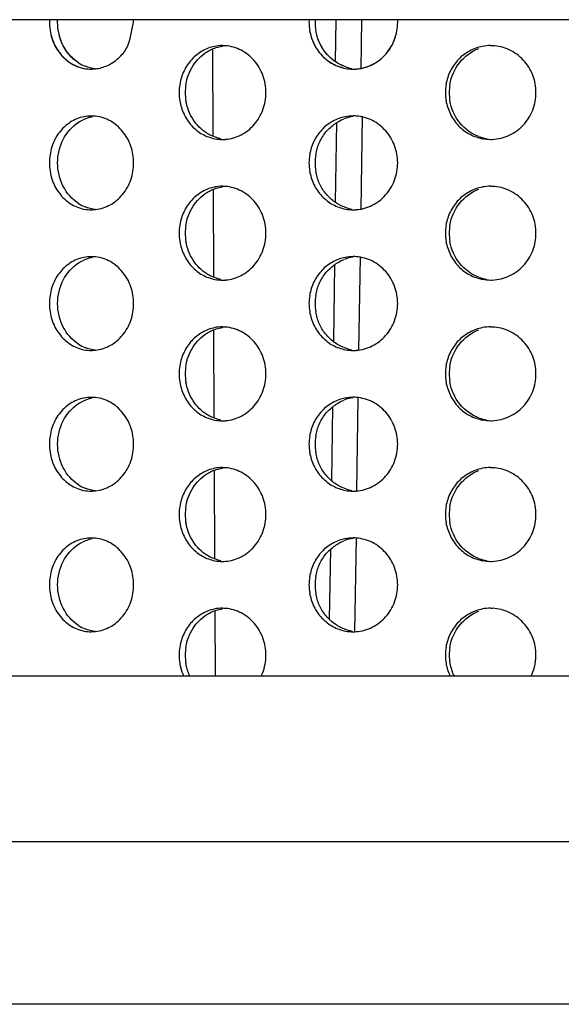
# Model space of a CAD drawing. Units: millimetres. Extents: x 550 to 12917, y -4004 to -140.
# Drawn here: x 6015 to 6021, y -712 to -702 of the extents above; entities that cross this region are included whole.
import ezdxf

# ---------------------------------------------------------------- set-up
doc = ezdxf.new("R2010")
doc.units = ezdxf.units.MM
doc.header["$LTSCALE"] = 0.25

msp = doc.modelspace()

# ---------------------------------------------------------------- linework, layer by layer
at = {"color": 7, "linetype": 'Continuous'}
for p, q in [((6027.635, -701.734), (5997.646, -701.734)), ((6027.559, -708.734), (5997.891, -708.734)), ((5997.952, -710.497), (6051.074, -710.497)), ((6049.275, -712.234), (5999.751, -712.234))]:
    msp.add_line(p, q, dxfattribs=at)
for p, q in [((6018.518, -702.182), (6018.525, -701.734)), ((6018.792, -701.734), (6018.785, -702.261)), ((6017.205, -702.048), (6017.208, -702.975)), ((6018.799, -702.762), (6018.785, -703.761)), ((6018.518, -703.682), (6018.531, -702.83)), ((6017.211, -703.544), (6017.215, -704.479)), ((6018.778, -704.262), (6018.763, -705.26)), ((6018.497, -705.166), (6018.509, -704.346)), ((6017.217, -705.041), (6017.221, -705.981)), ((6018.756, -705.762), (6018.742, -706.76)), ((6018.476, -706.65), (6018.487, -705.863)), ((6017.223, -706.539), (6017.227, -707.483)), ((6018.735, -707.261), (6018.72, -708.26)), ((6018.454, -708.13), (6018.465, -707.38)), ((6017.23, -708.038), (6017.233, -708.734))]:
    msp.add_line(p, q)
for centre, radius, start, end in [((6016.029, -701.76), 0.561, 177.2807, 189.0112), ((6018.766, -701.761), 0.532, 177.0832, 179.9732), ((6018.766, -701.76), 0.532, 180.0272, 189.5097), ((6018.831, -701.761), 0.532, 177.0834, 179.9732), ((6018.831, -701.76), 0.532, 180.0272, 189.5091), ((6017.311, -702.44), 0.43, 90.0041, 100.9841), ((6017.311, -702.442), 0.431, 85.5724, 90.0011), ((6020.169, -702.478), 0.468, 90.0003, 100.5295), ((6020.169, -702.48), 0.469, 87.4288, 90.0017), ((6016.01, -701.836), 0.426, 237.1854, 247.9209), ((6018.771, -701.81), 0.451, 248.9729, 259.4997), ((6015.914, -701.854), 0.406, 270.0051, 276.1575), ((6018.705, -701.813), 0.448, 259.559, 270.0035), ((6018.705, -701.811), 0.45, 270.0026, 274.1087), ((6017.393, -702.511), 0.543, 170.7674, 179.9752), ((6017.459, -702.511), 0.544, 170.7698, 179.9752), ((6020.207, -702.511), 0.52, 170.3436, 179.9701), ((6020.248, -702.511), 0.52, 170.3452, 179.9701), ((6017.393, -702.51), 0.543, 180.0253, 189.2992), ((6017.459, -702.51), 0.544, 180.0252, 189.2968), ((6020.207, -702.51), 0.52, 180.0304, 189.7259), ((6020.248, -702.51), 0.52, 180.0304, 189.7243), ((6015.914, -703.167), 0.406, 83.6589, 89.9992), ((6018.705, -703.209), 0.448, 90.0014, 100.737), ((6018.705, -703.21), 0.45, 85.77, 90.0014), ((6018.771, -703.211), 0.451, 98.3681, 111.2917), ((6017.311, -702.581), 0.43, 259.3201, 270.0011), ((6017.311, -702.58), 0.431, 270.0031, 274.3), ((6020.211, -702.541), 0.469, 249.3722, 259.7079), ((6020.169, -702.543), 0.467, 259.7624, 270.0044), ((6020.169, -702.541), 0.469, 270.0022, 272.4986), ((6016.029, -703.26), 0.561, 171.0521, 189.0112), ((6018.766, -703.261), 0.532, 170.557, 179.9732), ((6018.831, -703.261), 0.532, 170.5575, 179.9732), ((6018.766, -703.26), 0.532, 180.0272, 189.5097), ((6018.831, -703.26), 0.532, 180.0272, 189.5091), ((6017.311, -703.94), 0.43, 90.0041, 100.9841), ((6017.311, -703.942), 0.431, 85.5724, 90.0011), ((6020.169, -703.978), 0.468, 90.0003, 100.5295), ((6020.169, -703.98), 0.469, 87.4288, 90.0017), ((6016.01, -703.336), 0.426, 237.1854, 247.9209), ((6015.914, -703.354), 0.406, 270.0051, 276.1575), ((6018.771, -703.31), 0.451, 248.9729, 259.4997), ((6018.705, -703.313), 0.448, 259.559, 270.0035), ((6018.705, -703.311), 0.45, 270.0026, 274.1087), ((6017.393, -704.011), 0.543, 170.7674, 179.9752), ((6017.393, -704.01), 0.543, 180.0253, 189.2992), ((6017.459, -704.011), 0.544, 170.7698, 179.9752), ((6017.459, -704.01), 0.544, 180.0252, 189.2968), ((6020.207, -704.011), 0.52, 170.3436, 179.9701), ((6020.207, -704.01), 0.52, 180.0304, 189.7259), ((6020.248, -704.011), 0.52, 170.3452, 179.9701), ((6020.248, -704.01), 0.52, 180.0304, 189.7243), ((6015.914, -704.667), 0.406, 83.6589, 89.9992), ((6018.771, -704.711), 0.451, 98.3681, 111.2917), ((6018.705, -704.709), 0.448, 90.0014, 100.737), ((6018.705, -704.71), 0.45, 85.77, 90.0014), ((6017.311, -704.081), 0.43, 259.3201, 270.0011), ((6017.311, -704.08), 0.431, 270.0031, 274.3), ((6020.211, -704.041), 0.469, 249.3722, 259.7079), ((6020.169, -704.043), 0.467, 259.7624, 270.0044), ((6020.169, -704.041), 0.469, 270.0022, 272.4986), ((6016.029, -704.76), 0.561, 171.0521, 189.0112), ((6018.766, -704.761), 0.532, 170.557, 179.9732), ((6018.831, -704.761), 0.532, 170.5575, 179.9732), ((6018.766, -704.76), 0.532, 180.0272, 189.5097), ((6018.831, -704.76), 0.532, 180.0272, 189.5091), ((6017.311, -705.44), 0.43, 90.0041, 100.9841), ((6017.311, -705.442), 0.431, 85.5724, 90.0011), ((6020.169, -705.478), 0.468, 90.0003, 100.5295), ((6020.169, -705.48), 0.469, 87.4288, 90.0017), ((6016.01, -704.836), 0.426, 237.1854, 247.9209), ((6015.914, -704.854), 0.406, 270.0051, 276.1575), ((6018.771, -704.81), 0.451, 248.9729, 259.4997), ((6018.705, -704.813), 0.448, 259.559, 270.0035), ((6018.705, -704.811), 0.45, 270.0026, 274.1087), ((6017.393, -705.511), 0.543, 170.7674, 179.9752), ((6017.459, -705.511), 0.544, 170.7698, 179.9752), ((6020.207, -705.511), 0.52, 170.3436, 179.9701), ((6020.248, -705.511), 0.52, 170.3452, 179.9701), ((6017.393, -705.51), 0.543, 180.0253, 189.2992), ((6017.459, -705.51), 0.544, 180.0252, 189.2968), ((6020.207, -705.51), 0.52, 180.0304, 189.7259), ((6020.248, -705.51), 0.52, 180.0304, 189.7243), ((6015.914, -706.167), 0.406, 83.6589, 89.9992), ((6018.771, -706.211), 0.451, 98.3681, 111.2917), ((6018.705, -706.209), 0.448, 90.0014, 100.737), ((6018.705, -706.21), 0.45, 85.77, 90.0014), ((6017.311, -705.581), 0.43, 259.3201, 270.0011), ((6017.311, -705.58), 0.431, 270.0031, 274.3), ((6020.211, -705.541), 0.469, 249.3722, 259.7079), ((6020.169, -705.543), 0.467, 259.7624, 270.0044), ((6020.169, -705.541), 0.469, 270.0022, 272.4986), ((6016.029, -706.26), 0.561, 171.0521, 189.0112), ((6018.766, -706.261), 0.532, 170.557, 179.9732), ((6018.831, -706.261), 0.532, 170.5575, 179.9732), ((6018.766, -706.26), 0.532, 180.0272, 189.5097), ((6018.831, -706.26), 0.532, 180.0272, 189.5091), ((6017.311, -706.94), 0.43, 90.0041, 100.9841), ((6017.311, -706.942), 0.431, 85.5724, 90.0011), ((6020.169, -706.978), 0.468, 90.0003, 100.5295), ((6020.169, -706.98), 0.469, 87.4288, 90.0017), ((6016.01, -706.336), 0.426, 237.1854, 247.9209), ((6018.771, -706.31), 0.451, 248.9729, 259.4997), ((6018.705, -706.313), 0.448, 259.559, 270.0035), ((6015.914, -706.354), 0.406, 270.0051, 276.1575), ((6018.705, -706.311), 0.45, 270.0026, 274.1087), ((6017.393, -707.011), 0.543, 170.7674, 179.9752), ((6017.459, -707.011), 0.544, 170.7698, 179.9752), ((6020.207, -707.011), 0.52, 170.3436, 179.9701), ((6020.248, -707.011), 0.52, 170.3452, 179.9701), ((6017.393, -707.01), 0.543, 180.0253, 189.2992), ((6017.459, -707.01), 0.544, 180.0252, 189.2968), ((6020.207, -707.01), 0.52, 180.0304, 189.7259), ((6020.248, -707.01), 0.52, 180.0304, 189.7243), ((6015.914, -707.667), 0.406, 83.6589, 89.9992), ((6018.771, -707.711), 0.451, 98.3681, 111.2917), ((6018.705, -707.709), 0.448, 90.0014, 100.737), ((6018.705, -707.71), 0.45, 85.77, 90.0014), ((6020.211, -707.041), 0.469, 249.3722, 259.7079), ((6017.311, -707.081), 0.43, 259.3201, 270.0011), ((6017.311, -707.08), 0.431, 270.0031, 274.3), ((6020.169, -707.043), 0.467, 259.7624, 270.0044), ((6020.169, -707.041), 0.469, 270.0022, 272.4986), ((6016.029, -707.76), 0.561, 171.0521, 189.0112), ((6018.766, -707.761), 0.532, 170.557, 179.9732), ((6018.831, -707.761), 0.532, 170.5575, 179.9732), ((6018.766, -707.76), 0.532, 180.0272, 189.5097), ((6018.831, -707.76), 0.532, 180.0272, 189.5091), ((6017.311, -708.44), 0.43, 90.0041, 100.9841), ((6017.311, -708.442), 0.431, 85.5724, 90.0011), ((6020.169, -708.478), 0.468, 90.0003, 100.5295), ((6020.169, -708.48), 0.469, 87.4288, 90.0017), ((6016.01, -707.836), 0.426, 237.1854, 247.9209), ((6015.914, -707.854), 0.406, 270.0051, 276.1575), ((6018.771, -707.81), 0.451, 248.9729, 259.4997), ((6018.705, -707.813), 0.448, 259.559, 270.0035), ((6018.705, -707.811), 0.45, 270.0026, 274.1087), ((6017.393, -708.511), 0.543, 170.7674, 179.9752), ((6017.459, -708.511), 0.544, 170.7698, 179.9752), ((6020.207, -708.511), 0.52, 170.3436, 179.9701), ((6020.248, -708.511), 0.52, 170.3452, 179.9701), ((6017.393, -708.51), 0.543, 180.0253, 189.2992), ((6017.459, -708.51), 0.544, 180.0252, 189.2968), ((6020.207, -708.51), 0.52, 180.0304, 189.7259), ((6020.248, -708.51), 0.52, 180.0304, 189.7243), ((6020.2, -708.512), 0.513, 189.6703, 205.61), ((6020.242, -708.512), 0.513, 189.6687, 205.6068)]:
    msp.add_arc(centre, radius, start, end)
for points in [[(6015.555, -701.761), (6015.555, -701.752), (6015.556, -701.743), (6015.556, -701.734)], [(6016.365, -701.761), (6016.365, -701.752), (6016.365, -701.743), (6016.365, -701.734)], [(6019.179, -701.761), (6019.179, -701.752), (6019.179, -701.743), (6019.179, -701.734)], [(6015.957, -702.258), (6015.92, -702.254), (6015.884, -702.245), (6015.849, -702.231)], [(6015.957, -702.258), (6015.92, -702.254), (6015.884, -702.245), (6015.849, -702.231)]]:
    msp.add_open_spline(points, degree=3)
for points, start_tangent, end_tangent in [([(6015.779, -702.194), (6015.615, -702.011), (6015.555, -701.761)], (-0.840562, 0.541715), (0, 1)), ([(6015.474, -701.848), (6015.527, -702.011), (6015.627, -702.144), (6015.761, -702.231), (6015.914, -702.261)], (0.156494, -0.987679), (1, 0.000036)), ([(6015.485, -701.899), (6015.546, -702.044), (6015.645, -702.16), (6015.772, -702.235), (6015.914, -702.261)], (0.247029, -0.969008), (1, 0.000036)), ([(6015.779, -702.194), (6015.65, -702.069), (6015.573, -701.899)], (-0.840562, 0.541715), (-0.247011, 0.969013)), ([(6018.241, -701.848), (6018.287, -701.992), (6018.372, -702.115), (6018.488, -702.205), (6018.624, -702.253)], (0.165027, -0.986289), (0.983368, -0.181624)), ([(6018.252, -701.899), (6018.305, -702.026), (6018.39, -702.133), (6018.499, -702.21), (6018.624, -702.253)], (0.259933, -0.965627), (0.983368, -0.181624)), ([(6018.609, -702.231), (6018.5, -702.171), (6018.409, -702.083), (6018.343, -701.973), (6018.306, -701.848)], (-0.933496, 0.358588), (-0.165017, 0.986291)), ([(6018.609, -702.231), (6018.425, -702.102), (6018.317, -701.899)], (-0.933496, 0.358588), (-0.259919, 0.96563)), ([(6017.229, -702.018), (6017.097, -702.068), (6016.984, -702.157), (6016.902, -702.28), (6016.857, -702.424)], (-0.981603, -0.190932), (-0.160272, -0.987073)), ([(6017.144, -702.078), (6017.183, -702.056), (6017.311, -702.016)], (0.845579, 0.53385), (0.988518, 0.151106)), ([(6017.775, -702.511), (6017.743, -702.327), (6017.65, -702.17), (6017.511, -702.06), (6017.344, -702.012)], (0, 1), (-0.997015, 0.077214)), ([(6020.083, -702.018), (6019.945, -702.068), (6019.827, -702.157), (6019.741, -702.28), (6019.694, -702.424)], (-0.983085, -0.183151), (-0.167519, -0.985869)), ([(6020.653, -702.511), (6020.618, -702.324), (6020.518, -702.165), (6020.368, -702.055), (6020.19, -702.011)], (0, 1), (-0.998993, 0.044864)), ([(6016.922, -702.424), (6016.998, -702.224), (6017.144, -702.078)], (0.160231, 0.987079), (0.845579, 0.53385)), ([(6019.736, -702.424), (6019.84, -702.19), (6020.043, -702.041)], (0.167491, 0.985874), (0.934318, 0.35644)), ([(6017.343, -703.009), (6017.51, -702.962), (6017.65, -702.852), (6017.743, -702.694), (6017.775, -702.511)], (0.997184, 0.07499), (0, 1)), ([(6020.189, -703.01), (6020.368, -702.966), (6020.518, -702.857), (6020.618, -702.697), (6020.653, -702.511)], (0.999049, 0.043598), (0, 1)), ([(6016.857, -702.598), (6016.902, -702.742), (6016.985, -702.865), (6017.098, -702.955), (6017.231, -703.003)], (0.161417, -0.986886), (0.982606, -0.185703)), ([(6017.145, -702.944), (6016.999, -702.798), (6016.922, -702.598)], (-0.847871, 0.530202), (-0.161376, 0.986893)), ([(6019.694, -702.598), (6019.742, -702.742), (6019.828, -702.865), (6019.947, -702.955), (6020.086, -703.003)], (0.168712, -0.985665), (0.984008, -0.178123)), ([(6020.045, -702.981), (6019.841, -702.833), (6019.736, -702.598)], (-0.935944, 0.352148), (-0.168685, 0.98567)), ([(6015.914, -702.761), (6015.761, -702.791), (6015.627, -702.877), (6015.527, -703.01), (6015.474, -703.174)], (-1, -0.000036), (-0.155404, -0.987851)), ([(6016.365, -703.261), (6016.335, -703.081), (6016.248, -702.925), (6016.117, -702.814), (6015.959, -702.763)], (0, 1), (-0.993878, 0.11048)), ([(6019.179, -703.261), (6019.146, -703.077), (6019.052, -702.92), (6018.909, -702.809), (6018.738, -702.762)], (0, 1), (-0.997275, 0.073777)), ([(6015.555, -703.261), (6015.615, -703.011), (6015.777, -702.828)], (0, 1), (0.838191, 0.545377)), ([(6015.777, -702.828), (6015.812, -702.808), (6015.923, -702.768)], (0.838191, 0.545377), (0.980539, 0.196323)), ([(6018.621, -702.768), (6018.486, -702.818), (6018.371, -702.907), (6018.287, -703.03), (6018.241, -703.174)], (-0.982414, -0.186718), (-0.16388, -0.98648)), ([(6018.306, -703.174), (6018.343, -703.049), (6018.408, -702.94), (6018.499, -702.852), (6018.607, -702.791)], (0.163871, 0.986482), (0.93182, 0.36292)), ([(6017.296, -703.003), (6017.181, -702.964), (6017.145, -702.944)], (-0.982599, 0.185742), (-0.847871, 0.530202)), ([(6015.779, -703.694), (6015.615, -703.511), (6015.555, -703.261)], (-0.840562, 0.541715), (0, 1)), ([(6015.958, -703.758), (6016.116, -703.707), (6016.248, -703.597), (6016.335, -703.441), (6016.365, -703.261)], (0.994228, 0.107287), (0, 1)), ([(6018.737, -703.759), (6018.908, -703.712), (6019.051, -703.602), (6019.146, -703.444), (6019.179, -703.261)], (0.997429, 0.07166), (0, 1)), ([(6015.474, -703.348), (6015.527, -703.511), (6015.627, -703.644), (6015.761, -703.731), (6015.914, -703.761)], (0.156494, -0.987679), (1, 0.000036)), ([(6018.241, -703.348), (6018.287, -703.492), (6018.372, -703.615), (6018.488, -703.705), (6018.624, -703.753)], (0.165027, -0.986289), (0.983368, -0.181624)), ([(6018.609, -703.731), (6018.5, -703.671), (6018.409, -703.583), (6018.343, -703.473), (6018.306, -703.348)], (-0.933496, 0.358588), (-0.165017, 0.986291)), ([(6017.229, -703.518), (6017.097, -703.568), (6016.984, -703.657), (6016.902, -703.78), (6016.857, -703.924)], (-0.981603, -0.190932), (-0.160272, -0.987073)), ([(6016.922, -703.924), (6016.998, -703.724), (6017.144, -703.578)], (0.160231, 0.987079), (0.845579, 0.53385)), ([(6017.144, -703.578), (6017.183, -703.556), (6017.311, -703.516)], (0.845579, 0.53385), (0.988518, 0.151106)), ([(6017.775, -704.011), (6017.743, -703.827), (6017.65, -703.67), (6017.511, -703.56), (6017.344, -703.512)], (0, 1), (-0.997015, 0.077214)), ([(6020.083, -703.518), (6019.945, -703.568), (6019.827, -703.657), (6019.741, -703.78), (6019.694, -703.924)], (-0.983085, -0.183151), (-0.167519, -0.985869)), ([(6019.736, -703.924), (6019.84, -703.69), (6020.043, -703.541)], (0.167491, 0.985874), (0.934318, 0.35644)), ([(6020.653, -704.011), (6020.618, -703.824), (6020.518, -703.665), (6020.368, -703.555), (6020.19, -703.511)], (0, 1), (-0.998993, 0.044864)), ([(6015.957, -703.758), (6015.849, -703.731)], (-0.993854, 0.110697), (-0.926913, 0.375275)), ([(6017.343, -704.509), (6017.51, -704.462), (6017.65, -704.352), (6017.743, -704.194), (6017.775, -704.011)], (0.997184, 0.07499), (0, 1)), ([(6020.189, -704.51), (6020.368, -704.466), (6020.518, -704.357), (6020.618, -704.197), (6020.653, -704.011)], (0.999049, 0.043598), (0, 1)), ([(6016.857, -704.098), (6016.902, -704.242), (6016.985, -704.365), (6017.098, -704.455), (6017.231, -704.503)], (0.161417, -0.986886), (0.982606, -0.185703)), ([(6017.145, -704.444), (6016.999, -704.298), (6016.922, -704.098)], (-0.847871, 0.530202), (-0.161376, 0.986893)), ([(6019.694, -704.098), (6019.742, -704.242), (6019.828, -704.365), (6019.947, -704.455), (6020.086, -704.503)], (0.168712, -0.985665), (0.984008, -0.178123)), ([(6020.045, -704.481), (6019.841, -704.333), (6019.736, -704.098)], (-0.935944, 0.352148), (-0.168685, 0.98567)), ([(6015.914, -704.261), (6015.761, -704.291), (6015.627, -704.377), (6015.527, -704.51), (6015.474, -704.674)], (-1, -0.000036), (-0.155404, -0.987851)), ([(6015.555, -704.761), (6015.615, -704.511), (6015.777, -704.328)], (0, 1), (0.838191, 0.545377)), ([(6015.777, -704.328), (6015.812, -704.308), (6015.923, -704.268)], (0.838191, 0.545377), (0.980539, 0.196323)), ([(6016.365, -704.761), (6016.335, -704.581), (6016.248, -704.425), (6016.117, -704.314), (6015.959, -704.263)], (0, 1), (-0.993878, 0.11048)), ([(6018.621, -704.268), (6018.486, -704.318), (6018.371, -704.407), (6018.287, -704.53), (6018.241, -704.674)], (-0.982414, -0.186718), (-0.16388, -0.98648)), ([(6018.306, -704.674), (6018.343, -704.549), (6018.408, -704.44), (6018.499, -704.352), (6018.607, -704.291)], (0.163871, 0.986482), (0.93182, 0.36292)), ([(6019.179, -704.761), (6019.146, -704.577), (6019.052, -704.42), (6018.909, -704.309), (6018.738, -704.262)], (0, 1), (-0.997275, 0.073777)), ([(6017.296, -704.503), (6017.181, -704.464), (6017.145, -704.444)], (-0.982599, 0.185742), (-0.847871, 0.530202)), ([(6015.474, -704.848), (6015.527, -705.011), (6015.627, -705.144), (6015.761, -705.231), (6015.914, -705.261)], (0.156494, -0.987679), (1, 0.000036)), ([(6015.779, -705.194), (6015.615, -705.011), (6015.555, -704.761)], (-0.840562, 0.541715), (0, 1)), ([(6015.958, -705.258), (6016.116, -705.207), (6016.248, -705.097), (6016.335, -704.941), (6016.365, -704.761)], (0.994228, 0.107287), (0, 1)), ([(6018.241, -704.848), (6018.287, -704.992), (6018.372, -705.115), (6018.488, -705.205), (6018.624, -705.253)], (0.165027, -0.986289), (0.983368, -0.181624)), ([(6018.609, -705.231), (6018.5, -705.171), (6018.409, -705.083), (6018.343, -704.973), (6018.306, -704.848)], (-0.933496, 0.358588), (-0.165017, 0.986291)), ([(6018.737, -705.259), (6018.908, -705.212), (6019.051, -705.102), (6019.146, -704.944), (6019.179, -704.761)], (0.997429, 0.07166), (0, 1)), ([(6017.229, -705.018), (6017.097, -705.068), (6016.984, -705.157), (6016.902, -705.28), (6016.857, -705.424)], (-0.981603, -0.190932), (-0.160272, -0.987073)), ([(6017.144, -705.078), (6017.183, -705.056), (6017.311, -705.016)], (0.845579, 0.53385), (0.988518, 0.151106)), ([(6017.775, -705.511), (6017.743, -705.327), (6017.65, -705.17), (6017.511, -705.06), (6017.344, -705.012)], (0, 1), (-0.997015, 0.077214)), ([(6020.083, -705.018), (6019.945, -705.068), (6019.827, -705.157), (6019.741, -705.28), (6019.694, -705.424)], (-0.983085, -0.183151), (-0.167519, -0.985869)), ([(6019.736, -705.424), (6019.84, -705.19), (6020.043, -705.041)], (0.167491, 0.985874), (0.934318, 0.35644)), ([(6020.653, -705.511), (6020.618, -705.324), (6020.518, -705.165), (6020.368, -705.055), (6020.19, -705.011)], (0, 1), (-0.998993, 0.044864)), ([(6016.922, -705.424), (6016.998, -705.224), (6017.144, -705.078)], (0.160231, 0.987079), (0.845579, 0.53385)), ([(6015.957, -705.258), (6015.849, -705.231)], (-0.993854, 0.110697), (-0.926913, 0.375275)), ([(6016.857, -705.598), (6016.902, -705.742), (6016.985, -705.865), (6017.098, -705.955), (6017.231, -706.003)], (0.161417, -0.986886), (0.982606, -0.185703)), ([(6017.145, -705.944), (6016.999, -705.798), (6016.922, -705.598)], (-0.847871, 0.530202), (-0.161376, 0.986893)), ([(6017.343, -706.009), (6017.51, -705.962), (6017.65, -705.852), (6017.743, -705.694), (6017.775, -705.511)], (0.997184, 0.07499), (0, 1)), ([(6019.694, -705.598), (6019.742, -705.742), (6019.828, -705.865), (6019.947, -705.955), (6020.086, -706.003)], (0.168712, -0.985665), (0.984008, -0.178123)), ([(6020.045, -705.981), (6019.841, -705.833), (6019.736, -705.598)], (-0.935944, 0.352148), (-0.168685, 0.98567)), ([(6020.189, -706.01), (6020.368, -705.966), (6020.518, -705.857), (6020.618, -705.697), (6020.653, -705.511)], (0.999049, 0.043598), (0, 1)), ([(6015.914, -705.761), (6015.761, -705.791), (6015.627, -705.877), (6015.527, -706.01), (6015.474, -706.174)], (-1, -0.000036), (-0.155404, -0.987851)), ([(6015.777, -705.828), (6015.812, -705.808), (6015.923, -705.768)], (0.838191, 0.545377), (0.980539, 0.196323)), ([(6016.365, -706.261), (6016.335, -706.081), (6016.248, -705.925), (6016.117, -705.814), (6015.959, -705.763)], (0, 1), (-0.993878, 0.11048)), ([(6018.621, -705.768), (6018.486, -705.818), (6018.371, -705.907), (6018.287, -706.03), (6018.241, -706.174)], (-0.982414, -0.186718), (-0.16388, -0.98648)), ([(6018.306, -706.174), (6018.343, -706.049), (6018.408, -705.94), (6018.499, -705.852), (6018.607, -705.791)], (0.163871, 0.986482), (0.93182, 0.36292)), ([(6019.179, -706.261), (6019.146, -706.077), (6019.052, -705.92), (6018.909, -705.809), (6018.738, -705.762)], (0, 1), (-0.997275, 0.073777)), ([(6015.555, -706.261), (6015.615, -706.011), (6015.777, -705.828)], (0, 1), (0.838191, 0.545377)), ([(6017.296, -706.003), (6017.181, -705.964), (6017.145, -705.944)], (-0.982599, 0.185742), (-0.847871, 0.530202)), ([(6015.779, -706.694), (6015.615, -706.511), (6015.555, -706.261)], (-0.840562, 0.541715), (0, 1)), ([(6015.958, -706.758), (6016.116, -706.707), (6016.248, -706.597), (6016.335, -706.441), (6016.365, -706.261)], (0.994228, 0.107287), (0, 1)), ([(6018.737, -706.759), (6018.908, -706.712), (6019.051, -706.602), (6019.146, -706.444), (6019.179, -706.261)], (0.997429, 0.07166), (0, 1)), ([(6015.474, -706.348), (6015.527, -706.511), (6015.627, -706.644), (6015.761, -706.731), (6015.914, -706.761)], (0.156494, -0.987679), (1, 0.000036)), ([(6018.241, -706.348), (6018.287, -706.492), (6018.372, -706.615), (6018.488, -706.705), (6018.624, -706.753)], (0.165027, -0.986289), (0.983368, -0.181624)), ([(6018.609, -706.731), (6018.5, -706.671), (6018.409, -706.583), (6018.343, -706.473), (6018.306, -706.348)], (-0.933496, 0.358588), (-0.165017, 0.986291)), ([(6017.229, -706.518), (6017.097, -706.568), (6016.984, -706.657), (6016.902, -706.78), (6016.857, -706.924)], (-0.981603, -0.190932), (-0.160272, -0.987073)), ([(6017.144, -706.578), (6017.183, -706.556), (6017.311, -706.516)], (0.845579, 0.53385), (0.988518, 0.151106)), ([(6017.775, -707.011), (6017.743, -706.827), (6017.65, -706.67), (6017.511, -706.56), (6017.344, -706.512)], (0, 1), (-0.997015, 0.077214)), ([(6020.083, -706.518), (6019.945, -706.568), (6019.827, -706.657), (6019.741, -706.78), (6019.694, -706.924)], (-0.983085, -0.183151), (-0.167519, -0.985869)), ([(6019.736, -706.924), (6019.84, -706.69), (6020.043, -706.541)], (0.167491, 0.985874), (0.934318, 0.35644)), ([(6020.653, -707.011), (6020.618, -706.824), (6020.518, -706.665), (6020.368, -706.555), (6020.19, -706.511)], (0, 1), (-0.998993, 0.044864)), ([(6016.922, -706.924), (6016.998, -706.724), (6017.144, -706.578)], (0.160231, 0.987079), (0.845579, 0.53385)), ([(6015.957, -706.758), (6015.849, -706.731)], (-0.993854, 0.110697), (-0.926913, 0.375275)), ([(6017.343, -707.509), (6017.51, -707.462), (6017.65, -707.352), (6017.743, -707.194), (6017.775, -707.011)], (0.997184, 0.07499), (0, 1)), ([(6020.189, -707.51), (6020.368, -707.466), (6020.518, -707.357), (6020.618, -707.197), (6020.653, -707.011)], (0.999049, 0.043598), (0, 1)), ([(6016.857, -707.098), (6016.902, -707.242), (6016.985, -707.365), (6017.098, -707.455), (6017.231, -707.503)], (0.161417, -0.986886), (0.982606, -0.185703)), ([(6017.145, -707.444), (6016.999, -707.298), (6016.922, -707.098)], (-0.847871, 0.530202), (-0.161376, 0.986893)), ([(6019.694, -707.098), (6019.742, -707.242), (6019.828, -707.365), (6019.947, -707.455), (6020.086, -707.503)], (0.168712, -0.985665), (0.984008, -0.178123)), ([(6020.045, -707.481), (6019.841, -707.333), (6019.736, -707.098)], (-0.935944, 0.352148), (-0.168685, 0.98567)), ([(6015.914, -707.261), (6015.761, -707.291), (6015.627, -707.377), (6015.527, -707.51), (6015.474, -707.674)], (-1, -0.000036), (-0.155404, -0.987851)), ([(6015.777, -707.328), (6015.812, -707.308), (6015.923, -707.268)], (0.838191, 0.545377), (0.980539, 0.196323)), ([(6016.365, -707.761), (6016.335, -707.581), (6016.248, -707.425), (6016.117, -707.314), (6015.959, -707.263)], (0, 1), (-0.993878, 0.11048)), ([(6018.621, -707.268), (6018.486, -707.318), (6018.371, -707.407), (6018.287, -707.53), (6018.241, -707.674)], (-0.982414, -0.186718), (-0.16388, -0.98648)), ([(6019.179, -707.761), (6019.146, -707.577), (6019.052, -707.42), (6018.909, -707.309), (6018.738, -707.262)], (0, 1), (-0.997275, 0.073777)), ([(6015.555, -707.761), (6015.615, -707.511), (6015.777, -707.328)], (0, 1), (0.838191, 0.545377)), ([(6018.306, -707.674), (6018.343, -707.549), (6018.408, -707.44), (6018.499, -707.352), (6018.607, -707.291)], (0.163871, 0.986482), (0.93182, 0.36292)), ([(6017.296, -707.503), (6017.181, -707.464), (6017.145, -707.444)], (-0.982599, 0.185742), (-0.847871, 0.530202)), ([(6015.779, -708.194), (6015.615, -708.011), (6015.555, -707.761)], (-0.840562, 0.541715), (0, 1)), ([(6015.958, -708.258), (6016.116, -708.207), (6016.248, -708.097), (6016.335, -707.941), (6016.365, -707.761)], (0.994228, 0.107287), (0, 1)), ([(6018.737, -708.259), (6018.908, -708.212), (6019.051, -708.102), (6019.146, -707.944), (6019.179, -707.761)], (0.997429, 0.07166), (0, 1)), ([(6015.474, -707.848), (6015.527, -708.011), (6015.627, -708.144), (6015.761, -708.231), (6015.914, -708.261)], (0.156494, -0.987679), (1, 0.000036)), ([(6018.241, -707.848), (6018.287, -707.992), (6018.372, -708.115), (6018.488, -708.205), (6018.624, -708.253)], (0.165027, -0.986289), (0.983368, -0.181624)), ([(6018.609, -708.231), (6018.5, -708.171), (6018.409, -708.083), (6018.343, -707.973), (6018.306, -707.848)], (-0.933496, 0.358588), (-0.165017, 0.986291)), ([(6017.775, -708.511), (6017.743, -708.327), (6017.65, -708.17), (6017.511, -708.06), (6017.344, -708.012)], (0, 1), (-0.997015, 0.077214)), ([(6020.653, -708.511), (6020.618, -708.324), (6020.518, -708.165), (6020.368, -708.055), (6020.19, -708.011)], (0, 1), (-0.998993, 0.044864)), ([(6017.229, -708.018), (6017.097, -708.068), (6016.984, -708.157), (6016.902, -708.28), (6016.857, -708.424)], (-0.981603, -0.190932), (-0.160272, -0.987073)), ([(6016.922, -708.424), (6016.998, -708.224), (6017.144, -708.078)], (0.160231, 0.987079), (0.845579, 0.53385)), ([(6017.144, -708.078), (6017.183, -708.056), (6017.311, -708.016)], (0.845579, 0.53385), (0.988518, 0.151106)), ([(6020.083, -708.018), (6019.945, -708.068), (6019.827, -708.157), (6019.741, -708.28), (6019.694, -708.424)], (-0.983085, -0.183151), (-0.167519, -0.985869)), ([(6019.736, -708.424), (6019.84, -708.19), (6020.043, -708.041)], (0.167491, 0.985874), (0.934318, 0.35644)), ([(6015.957, -708.258), (6015.849, -708.231)], (-0.993854, 0.110697), (-0.926913, 0.375275))]:
    msp.add_spline(points, degree=3, dxfattribs=dict(start_tangent=start_tangent, end_tangent=end_tangent))
for points, knots in [([(6015.958, -702.258), (6016.002, -702.253), (6016.092, -702.228), (6016.207, -702.149), (6016.333, -702.001), (6016.342, -701.852), (6016.365, -701.761)], [0, 0, 0, 0, 0.1347569, 0.2729894, 0.4155299, 0.6986503, 0.6986503, 0.6986503, 0.6986503]), ([(6018.737, -702.259), (6018.796, -702.255), (6018.915, -702.222), (6019.061, -702.109), (6019.157, -701.947), (6019.179, -701.823), (6019.179, -701.761)], [0, 0, 0, 0, 0.1775119, 0.3581472, 0.5422879, 0.7287123, 0.7287123, 0.7287123, 0.7287123]), ([(6018.737, -702.259), (6018.785, -702.256), (6018.881, -702.233), (6019.008, -702.155), (6019.107, -702.04), (6019.147, -701.947), (6019.161, -701.899)], [0, 0, 0, 0, 0.1445609, 0.2910187, 0.4398538, 0.590882, 0.590882, 0.590882, 0.590882]), ([(6017.726, -708.734), (6017.731, -708.723), (6017.761, -708.653), (6017.775, -708.576), (6017.775, -708.511)], [0.0302264, 0.0302264, 0.0302264, 0.0302264, 0.064603, 0.2593654, 0.2593654, 0.2593654, 0.2593654]), ([(6020.602, -708.734), (6020.616, -708.704), (6020.643, -708.631), (6020.653, -708.554), (6020.653, -708.511)], [0.0304441, 0.0304441, 0.0304441, 0.0304441, 0.1301335, 0.2606223, 0.2606223, 0.2606223, 0.2606223]), ([(6016.857, -708.598), (6016.859, -708.612), (6016.869, -708.659), (6016.884, -708.704), (6016.898, -708.734)], [0, 0, 0, 0, 0.0433436, 0.1418469, 0.1418469, 0.1418469, 0.1418469]), ([(6016.963, -708.734), (6016.962, -708.73), (6016.942, -708.687), (6016.929, -708.641), (6016.922, -708.598)], [0.0300992, 0.0300992, 0.0300992, 0.0300992, 0.0426988, 0.1719106, 0.1719106, 0.1719106, 0.1719106])]:
    msp.add_open_spline(points, degree=3, knots=knots)

doc.saveas('drawing.dxf')
